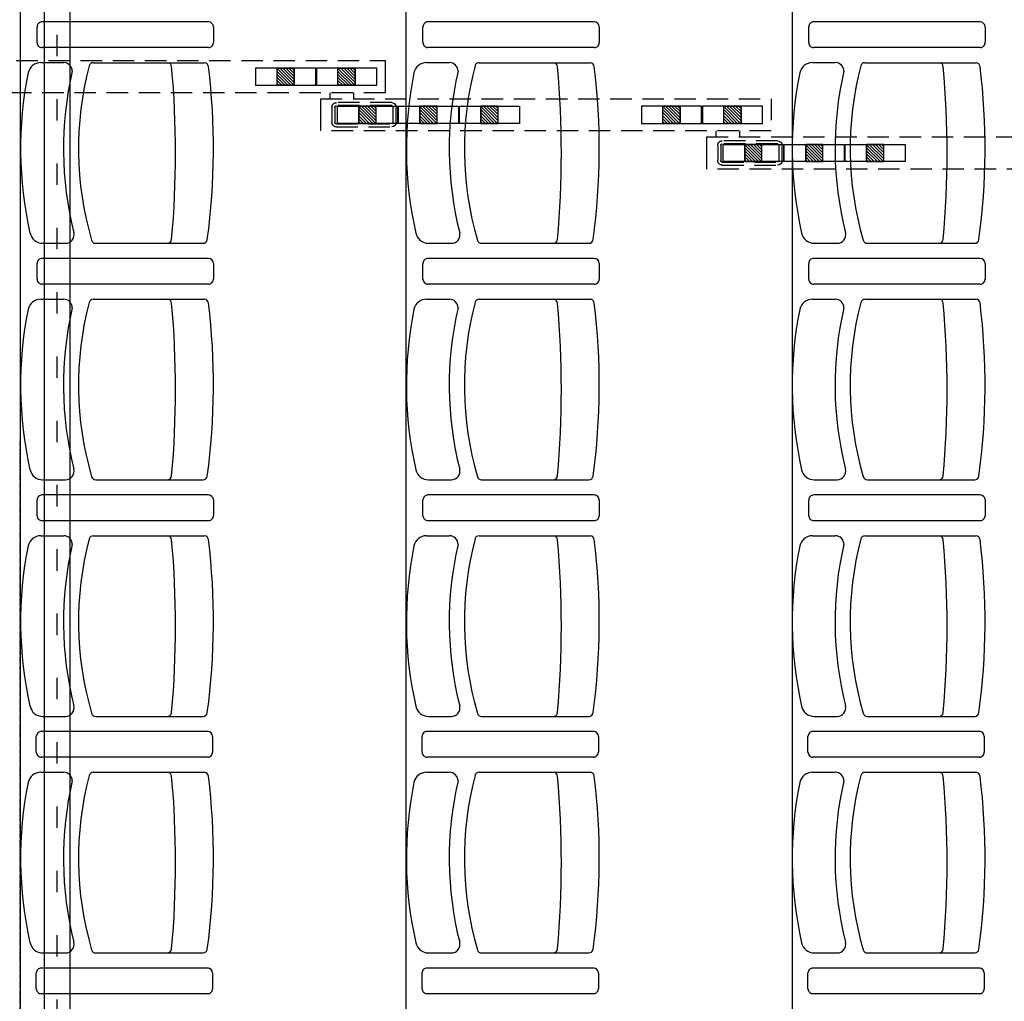
# Model space of a CAD drawing. Units: millimetres. Extents: x -1646 to 96220, y -18745 to 40556.
# Drawn here: x 26960 to 29257, y 19544 to 21833 of the extents above; entities that cross this region are included whole.
import ezdxf

# ---------------------------------------------------------------- set-up
doc = ezdxf.new("R2010")
doc.units = ezdxf.units.MM
for name, pattern in [('CACHE', [0.375, 0.25, -0.125]), ('HIDDEN', [0.5, 0.3, -0.2]), ('INTERROMPU2', [0.375, 0.25, -0.125]), ('JSI_TIC', [0.2, 0.05, -0.1, 0.05])]:
    doc.linetypes.add(name, pattern=pattern)
for name, color, linetype in [('00-T-BAT-caché', 251, 'CACHE'), ('AT_303_CACHE1', 251, 'HIDDEN'), ('JONZAC. Plancher Haut - PLAN HAUT R+2', 251, 'Continuous')]:
    doc.layers.add(name, color=color, linetype=linetype)

# ---------------------------------------------------------------- blocks, each defined once
blk = doc.blocks.new('2014-07-17 __ Scéno Agora R+1')
for p, q in [((105.7746, 168.1411), (105.7746, 186.0176)), ((106.6745, 168.1411), (106.6745, 186.0176)), ((107.5745, 185.9876), (107.5745, 168.1711)), ((106.213, 179.3165), (105.8248, 179.3165)), ((107.113, 179.3165), (106.7248, 179.3165)), ((108.013, 179.3165), (107.6248, 179.3165)), ((105.8133, 179.2681), (105.8133, 179.305)), ((106.2246, 179.305), (106.2246, 179.2681)), ((106.7133, 179.2681), (106.7133, 179.305)), ((107.1246, 179.305), (107.1246, 179.2681)), ((107.6133, 179.2681), (107.6133, 179.305)), ((108.0246, 179.305), (108.0246, 179.2681)), ((106.213, 179.2565), (105.8248, 179.2565)), ((107.113, 179.2565), (106.7248, 179.2565)), ((108.013, 179.2565), (107.6248, 179.2565)), ((105.8216, 179.2214), (105.8752, 179.2214)), ((105.9443, 179.2213), (106.204, 179.2213)), ((106.7216, 179.2214), (106.7752, 179.2214)), ((106.8443, 179.2213), (107.104, 179.2213)), ((107.6216, 179.2214), (107.6752, 179.2214)), ((107.7443, 179.2213), (108.004, 179.2213)), ((105.826, 178.8), (105.8795, 178.8)), ((105.9499, 178.8), (106.2003, 178.8)), ((106.726, 178.8), (106.7795, 178.8)), ((106.8499, 178.8), (107.1003, 178.8)), ((107.626, 178.8), (107.6795, 178.8)), ((107.7499, 178.8), (108.0003, 178.8)), ((106.213, 178.7647), (105.8248, 178.7647)), ((107.113, 178.7647), (106.7248, 178.7647)), ((108.013, 178.7647), (107.6248, 178.7647)), ((105.8133, 178.7163), (105.8133, 178.7532)), ((106.2246, 178.7532), (106.2246, 178.7163)), ((106.7133, 178.7163), (106.7133, 178.7532)), ((107.1246, 178.7532), (107.1246, 178.7163)), ((107.6133, 178.7163), (107.6133, 178.7532)), ((108.0246, 178.7532), (108.0246, 178.7163)), ((106.213, 178.7047), (105.8248, 178.7047)), ((107.113, 178.7047), (106.7248, 178.7047)), ((108.013, 178.7047), (107.6248, 178.7047)), ((105.8216, 178.6696), (105.8752, 178.6696)), ((105.9443, 178.6695), (106.204, 178.6695)), ((106.7216, 178.6696), (106.7752, 178.6696)), ((106.8443, 178.6695), (107.104, 178.6695)), ((107.6216, 178.6696), (107.6752, 178.6696)), ((107.7443, 178.6695), (108.004, 178.6695)), ((105.826, 178.2482), (105.8795, 178.2482)), ((105.9499, 178.2482), (106.2003, 178.2482)), ((106.726, 178.2482), (106.7795, 178.2482)), ((106.8499, 178.2482), (107.1003, 178.2482)), ((107.626, 178.2482), (107.6795, 178.2482)), ((107.7499, 178.2482), (108.0003, 178.2482)), ((106.213, 178.2129), (105.8248, 178.2129)), ((106.213, 178.2129), (105.8248, 178.2129)), ((107.113, 178.2129), (106.7248, 178.2129)), ((107.113, 178.2129), (106.7248, 178.2129)), ((108.013, 178.2129), (107.6248, 178.2129)), ((108.013, 178.2129), (107.6248, 178.2129)), ((105.8133, 178.1645), (105.8133, 178.2014)), ((106.2246, 178.2014), (106.2246, 178.1645)), ((106.7133, 178.1645), (106.7133, 178.2014)), ((107.1246, 178.2014), (107.1246, 178.1645)), ((107.6133, 178.1645), (107.6133, 178.2014)), ((108.0246, 178.2014), (108.0246, 178.1645)), ((106.213, 178.1529), (105.8248, 178.1529)), ((106.213, 178.1529), (105.8248, 178.1529)), ((107.113, 178.1529), (106.7248, 178.1529)), ((107.113, 178.1529), (106.7248, 178.1529)), ((108.013, 178.1529), (107.6248, 178.1529)), ((108.013, 178.1529), (107.6248, 178.1529)), ((105.8216, 178.1178), (105.8752, 178.1178)), ((105.9443, 178.1177), (106.204, 178.1177)), ((106.7216, 178.1178), (106.7752, 178.1178)), ((106.8443, 178.1177), (107.104, 178.1177)), ((107.6216, 178.1178), (107.6752, 178.1178)), ((107.7443, 178.1177), (108.004, 178.1177)), ((105.826, 177.6964), (105.8795, 177.6964)), ((105.9499, 177.6964), (106.2003, 177.6964)), ((106.726, 177.6964), (106.7795, 177.6964)), ((106.8499, 177.6964), (107.1003, 177.6964)), ((107.626, 177.6964), (107.6795, 177.6964)), ((107.7499, 177.6964), (108.0003, 177.6964)), ((106.2111, 177.6612), (105.8229, 177.6612)), ((106.213, 177.6611), (105.8248, 177.6611)), ((107.1111, 177.6612), (106.7229, 177.6612)), ((107.113, 177.6611), (106.7248, 177.6611)), ((108.0111, 177.6612), (107.6229, 177.6612)), ((108.013, 177.6611), (107.6248, 177.6611)), ((105.8114, 177.6128), (105.8114, 177.6497)), ((106.2227, 177.6497), (106.2227, 177.6128)), ((106.7114, 177.6128), (106.7114, 177.6497)), ((107.1227, 177.6497), (107.1227, 177.6128)), ((107.6114, 177.6128), (107.6114, 177.6497)), ((108.0227, 177.6497), (108.0227, 177.6128)), ((106.2111, 177.6012), (105.8229, 177.6012)), ((106.213, 177.6011), (105.8248, 177.6011)), ((107.1111, 177.6012), (106.7229, 177.6012)), ((107.113, 177.6011), (106.7248, 177.6011)), ((108.0111, 177.6012), (107.6229, 177.6012)), ((108.013, 177.6011), (107.6248, 177.6011)), ((105.8216, 177.566), (105.8752, 177.566)), ((105.9443, 177.5659), (106.204, 177.5659)), ((106.7216, 177.566), (106.7752, 177.566)), ((106.8443, 177.5659), (107.104, 177.5659)), ((107.6216, 177.566), (107.6752, 177.566)), ((107.7443, 177.5659), (108.004, 177.5659)), ((105.826, 177.1446), (105.8795, 177.1446)), ((105.9499, 177.1446), (106.2003, 177.1446)), ((106.726, 177.1446), (106.7795, 177.1446)), ((106.8499, 177.1446), (107.1003, 177.1446)), ((107.626, 177.1446), (107.6795, 177.1446)), ((107.7499, 177.1446), (108.0003, 177.1446)), ((106.2111, 177.1093), (105.8229, 177.1093)), ((106.213, 177.1093), (105.8248, 177.1093)), ((107.1111, 177.1093), (106.7229, 177.1093)), ((107.113, 177.1093), (106.7248, 177.1093)), ((108.0111, 177.1093), (107.6229, 177.1093)), ((108.013, 177.1093), (107.6248, 177.1093)), ((105.8114, 177.0609), (105.8114, 177.0978)), ((106.2227, 177.0978), (106.2227, 177.0609)), ((106.7114, 177.0609), (106.7114, 177.0978)), ((107.1227, 177.0978), (107.1227, 177.0609)), ((107.6114, 177.0609), (107.6114, 177.0978)), ((108.0227, 177.0978), (108.0227, 177.0609)), ((106.2111, 177.0493), (105.8229, 177.0493)), ((106.213, 177.0493), (105.8248, 177.0493)), ((107.1111, 177.0493), (106.7229, 177.0493)), ((107.113, 177.0493), (106.7248, 177.0493)), ((108.0111, 177.0493), (107.6229, 177.0493)), ((108.013, 177.0493), (107.6248, 177.0493))]:
    blk.add_line(p, q)
at = {"linetype": 'INTERROMPU2', "ltscale": 0.2}
for p, q in [((105.0147, 179.2262), (106.6253, 179.2263)), ((106.6253, 179.1513), (105.0147, 179.1513)), ((106.4752, 179.1373), (107.5253, 179.1373)), ((106.6404, 179.1281), (106.5114, 179.1281)), ((107.5253, 179.1373), (107.5253, 179.0623)), ((106.5009, 179.1176), (106.5009, 179.082)), ((106.5079, 179.1176), (106.5079, 179.082)), ((106.6404, 179.1211), (106.5114, 179.1211)), ((106.6439, 179.082), (106.6439, 179.1176)), ((106.6509, 179.082), (106.6509, 179.1176)), ((107.5253, 179.0623), (106.4752, 179.0623)), ((106.5114, 179.0785), (106.6404, 179.0785)), ((106.5114, 179.0715), (106.6404, 179.0715)), ((107.3752, 179.0483), (108.4252, 179.0483)), ((107.5404, 179.0391), (107.4114, 179.0391)), ((107.4009, 179.0286), (107.4009, 178.993)), ((107.4079, 179.0286), (107.4079, 178.993)), ((107.5404, 179.0321), (107.4114, 179.0321)), ((107.5439, 178.993), (107.5439, 179.0286)), ((107.5509, 178.993), (107.5509, 179.0286)), ((108.4252, 178.9733), (107.3752, 178.9733)), ((107.4114, 178.9895), (107.5404, 178.9895)), ((107.4114, 178.9825), (107.5404, 178.9825))]:
    blk.add_line(p, q, dxfattribs=at)
at = {"ltscale": 0.2}
for p, q in [((106.6253, 179.2263), (106.6253, 179.1513)), ((106.4631, 179.2088), (106.3229, 179.2088)), ((106.3229, 179.2088), (106.3229, 179.1687)), ((106.3729, 179.1687), (106.3729, 179.2088)), ((106.3729, 179.1687), (106.3729, 179.2088)), ((106.3729, 179.2088), (106.413, 179.2088)), ((106.4121, 179.1687), (106.3729, 179.2079)), ((106.405, 179.1687), (106.3729, 179.2008)), ((106.413, 179.1749), (106.3792, 179.2088)), ((106.413, 179.1749), (106.3792, 179.2088)), ((106.413, 179.182), (106.3862, 179.2088)), ((106.413, 179.1891), (106.3933, 179.2088)), ((106.413, 179.1962), (106.4004, 179.2088)), ((106.413, 179.2033), (106.4075, 179.2088)), ((106.413, 179.1687), (106.413, 179.2088)), ((106.413, 179.2088), (106.413, 179.1687)), ((106.4631, 179.1687), (106.4631, 179.2088)), ((106.6053, 179.2088), (106.4651, 179.2088)), ((106.4651, 179.2088), (106.4651, 179.1687)), ((106.5151, 179.1687), (106.5151, 179.2088)), ((106.5151, 179.1687), (106.5151, 179.2088)), ((106.5151, 179.2088), (106.5552, 179.2088)), ((106.5543, 179.1687), (106.5151, 179.2079)), ((106.5473, 179.1687), (106.5151, 179.2008)), ((106.5552, 179.1749), (106.5214, 179.2088)), ((106.5552, 179.1749), (106.5214, 179.2088)), ((106.5552, 179.182), (106.5284, 179.2088)), ((106.5552, 179.1891), (106.5355, 179.2088)), ((106.5552, 179.1962), (106.5426, 179.2088)), ((106.5552, 179.2033), (106.5497, 179.2088)), ((106.5552, 179.1687), (106.5552, 179.2088)), ((106.5552, 179.2088), (106.5552, 179.1687)), ((106.6053, 179.1687), (106.6053, 179.2088)), ((106.398, 179.1687), (106.3729, 179.1937)), ((106.3909, 179.1687), (106.3729, 179.1867)), ((106.3838, 179.1687), (106.3729, 179.1796)), ((106.5402, 179.1687), (106.5151, 179.1937)), ((106.5331, 179.1687), (106.5151, 179.1867)), ((106.526, 179.1687), (106.5151, 179.1796)), ((106.3229, 179.1687), (106.4631, 179.1687)), ((106.3767, 179.1687), (106.3729, 179.1725)), ((106.413, 179.1687), (106.3729, 179.1687)), ((106.4651, 179.1687), (106.6053, 179.1687)), ((106.4962, 179.1512), (106.4962, 179.1373)), ((106.5189, 179.1687), (106.5151, 179.1725)), ((106.5552, 179.1687), (106.5151, 179.1687)), ((106.5514, 179.1513), (106.5514, 179.1374)), ((106.4752, 179.0623), (106.4752, 179.1373)), ((106.5138, 179.1198), (106.654, 179.1198)), ((106.5138, 179.0797), (106.5138, 179.1198)), ((106.5639, 179.0797), (106.5639, 179.1198)), ((106.604, 179.1198), (106.5639, 179.1198)), ((106.5639, 179.1198), (106.5639, 179.0797)), ((106.6031, 179.0797), (106.5639, 179.1189)), ((106.596, 179.0797), (106.5639, 179.1118)), ((106.604, 179.0859), (106.5701, 179.1198)), ((106.604, 179.0859), (106.5701, 179.1198)), ((106.604, 179.093), (106.5772, 179.1198)), ((106.604, 179.1001), (106.5843, 179.1198)), ((106.604, 179.1072), (106.5914, 179.1198)), ((106.604, 179.1143), (106.5984, 179.1198)), ((106.604, 179.0797), (106.604, 179.1198)), ((106.604, 179.0797), (106.604, 179.1198)), ((106.654, 179.1198), (106.654, 179.0797)), ((106.656, 179.1198), (106.7962, 179.1198)), ((106.656, 179.0797), (106.656, 179.1198)), ((106.7061, 179.0797), (106.7061, 179.1198)), ((106.7462, 179.1198), (106.7061, 179.1198)), ((106.7061, 179.1198), (106.7061, 179.0797)), ((106.7453, 179.0797), (106.7061, 179.1189)), ((106.7382, 179.0797), (106.7061, 179.1118)), ((106.7462, 179.0859), (106.7123, 179.1198)), ((106.7462, 179.0859), (106.7123, 179.1198)), ((106.7462, 179.093), (106.7194, 179.1198)), ((106.7462, 179.1001), (106.7265, 179.1198)), ((106.7462, 179.1072), (106.7336, 179.1198)), ((106.7462, 179.1143), (106.7406, 179.1198)), ((106.7462, 179.0797), (106.7462, 179.1198)), ((106.7462, 179.0797), (106.7462, 179.1198)), ((106.7962, 179.1198), (106.7962, 179.0797)), ((106.7982, 179.1198), (106.9384, 179.1198)), ((106.7982, 179.0797), (106.7982, 179.1198)), ((106.8483, 179.0797), (106.8483, 179.1198)), ((106.8884, 179.1198), (106.8483, 179.1198)), ((106.8483, 179.1198), (106.8483, 179.0797)), ((106.8875, 179.0797), (106.8483, 179.1189)), ((106.8804, 179.0797), (106.8483, 179.1118)), ((106.8884, 179.0859), (106.8545, 179.1198)), ((106.8884, 179.0859), (106.8545, 179.1198)), ((106.8884, 179.093), (106.8616, 179.1198)), ((106.8884, 179.1001), (106.8687, 179.1198)), ((106.8884, 179.1072), (106.8758, 179.1198)), ((106.8884, 179.1143), (106.8828, 179.1198)), ((106.8884, 179.0797), (106.8884, 179.1198)), ((106.8884, 179.0797), (106.8884, 179.1198)), ((106.9384, 179.1198), (106.9384, 179.0797)), ((107.363, 179.1198), (107.2228, 179.1198)), ((107.2228, 179.1198), (107.2228, 179.0797)), ((107.2729, 179.0797), (107.2729, 179.1198)), ((107.2729, 179.0797), (107.2729, 179.1198)), ((107.2729, 179.1198), (107.313, 179.1198)), ((107.3121, 179.0797), (107.2729, 179.1189)), ((107.305, 179.0797), (107.2729, 179.1118)), ((107.313, 179.0859), (107.2791, 179.1198)), ((107.313, 179.0859), (107.2791, 179.1198)), ((107.313, 179.093), (107.2862, 179.1198)), ((107.313, 179.1001), (107.2933, 179.1198)), ((107.313, 179.1072), (107.3004, 179.1198)), ((107.313, 179.1143), (107.3074, 179.1198)), ((107.313, 179.0797), (107.313, 179.1198)), ((107.313, 179.1198), (107.313, 179.0797)), ((107.363, 179.0797), (107.363, 179.1198)), ((107.5052, 179.1198), (107.365, 179.1198)), ((107.365, 179.1198), (107.365, 179.0797)), ((107.4151, 179.0797), (107.4151, 179.1198)), ((107.4151, 179.0797), (107.4151, 179.1198)), ((107.4151, 179.1198), (107.4552, 179.1198)), ((107.4543, 179.0797), (107.4151, 179.1189)), ((107.4472, 179.0797), (107.4151, 179.1118)), ((107.4552, 179.0859), (107.4213, 179.1198)), ((107.4552, 179.0859), (107.4213, 179.1198)), ((107.4552, 179.093), (107.4284, 179.1198)), ((107.4552, 179.1001), (107.4355, 179.1198)), ((107.4552, 179.1072), (107.4426, 179.1198)), ((107.4552, 179.1143), (107.4496, 179.1198)), ((107.4552, 179.0797), (107.4552, 179.1198)), ((107.4552, 179.1198), (107.4552, 179.0797)), ((107.5052, 179.0797), (107.5052, 179.1198)), ((106.5889, 179.0797), (106.5639, 179.1048)), ((106.5818, 179.0797), (106.5639, 179.0977)), ((106.5748, 179.0797), (106.5639, 179.0906)), ((106.5677, 179.0797), (106.5639, 179.0835)), ((106.7311, 179.0797), (106.7061, 179.1048)), ((106.7241, 179.0797), (106.7061, 179.0977)), ((106.717, 179.0797), (106.7061, 179.0906)), ((106.7099, 179.0797), (106.7061, 179.0835)), ((106.8733, 179.0797), (106.8483, 179.1048)), ((106.8663, 179.0797), (106.8483, 179.0977)), ((106.8592, 179.0797), (106.8483, 179.0906)), ((106.8521, 179.0797), (106.8483, 179.0835)), ((107.2979, 179.0797), (107.2729, 179.1048)), ((107.2908, 179.0797), (107.2729, 179.0977)), ((107.2838, 179.0797), (107.2729, 179.0906)), ((107.2767, 179.0797), (107.2729, 179.0835)), ((107.4401, 179.0797), (107.4151, 179.1048)), ((107.433, 179.0797), (107.4151, 179.0977)), ((107.426, 179.0797), (107.4151, 179.0906)), ((107.4189, 179.0797), (107.4151, 179.0835)), ((106.654, 179.0797), (106.5138, 179.0797)), ((106.5639, 179.0797), (106.604, 179.0797)), ((106.7962, 179.0797), (106.656, 179.0797)), ((106.7061, 179.0797), (106.7462, 179.0797)), ((106.9384, 179.0797), (106.7982, 179.0797)), ((106.8483, 179.0797), (106.8884, 179.0797)), ((107.2228, 179.0797), (107.363, 179.0797)), ((107.313, 179.0797), (107.2729, 179.0797)), ((107.365, 179.0797), (107.5052, 179.0797)), ((107.3962, 179.0622), (107.3962, 179.0483)), ((107.4552, 179.0797), (107.4151, 179.0797)), ((107.4513, 179.0623), (107.4513, 179.0484)), ((107.3752, 178.9733), (107.3752, 179.0483)), ((107.4138, 179.0308), (107.554, 179.0308)), ((107.4138, 178.9907), (107.4138, 179.0308)), ((107.4639, 178.9907), (107.4639, 179.0308)), ((107.5039, 179.0308), (107.4639, 179.0308)), ((107.4639, 179.0308), (107.4639, 178.9907)), ((107.5031, 178.9907), (107.4639, 179.0299)), ((107.496, 178.9907), (107.4639, 179.0228)), ((107.4889, 178.9907), (107.4639, 179.0158)), ((107.5039, 178.997), (107.4701, 179.0308)), ((107.5039, 178.997), (107.4701, 179.0308)), ((107.5039, 179.004), (107.4772, 179.0308)), ((107.5039, 179.0111), (107.4842, 179.0308)), ((107.5039, 179.0182), (107.4913, 179.0308)), ((107.5039, 179.0253), (107.4984, 179.0308)), ((107.5039, 178.9907), (107.5039, 179.0308)), ((107.5039, 178.9907), (107.5039, 179.0308)), ((107.554, 179.0308), (107.554, 178.9907)), ((107.556, 179.0308), (107.6962, 179.0308)), ((107.556, 178.9907), (107.556, 179.0308)), ((107.6061, 178.9907), (107.6061, 179.0308)), ((107.6461, 179.0308), (107.6061, 179.0308)), ((107.6061, 179.0308), (107.6061, 178.9907)), ((107.6453, 178.9907), (107.6061, 179.0299)), ((107.6382, 178.9907), (107.6061, 179.0228)), ((107.6311, 178.9907), (107.6061, 179.0158)), ((107.6461, 178.997), (107.6123, 179.0308)), ((107.6461, 178.997), (107.6123, 179.0308)), ((107.6461, 179.004), (107.6194, 179.0308)), ((107.6461, 179.0111), (107.6264, 179.0308)), ((107.6461, 179.0182), (107.6335, 179.0308)), ((107.6461, 179.0253), (107.6406, 179.0308)), ((107.6461, 178.9907), (107.6461, 179.0308)), ((107.6461, 178.9907), (107.6461, 179.0308)), ((107.6962, 179.0308), (107.6962, 178.9907)), ((107.6982, 179.0308), (107.8384, 179.0308)), ((107.6982, 178.9907), (107.6982, 179.0308)), ((107.7483, 178.9907), (107.7483, 179.0308)), ((107.7883, 179.0308), (107.7483, 179.0308)), ((107.7483, 179.0308), (107.7483, 178.9907)), ((107.7875, 178.9907), (107.7483, 179.0299)), ((107.7804, 178.9907), (107.7483, 179.0228)), ((107.7733, 178.9907), (107.7483, 179.0158)), ((107.7883, 178.997), (107.7545, 179.0308)), ((107.7883, 178.997), (107.7545, 179.0308)), ((107.7883, 179.004), (107.7616, 179.0308)), ((107.7883, 179.0111), (107.7686, 179.0308)), ((107.7883, 179.0182), (107.7757, 179.0308)), ((107.7883, 179.0253), (107.7828, 179.0308)), ((107.7883, 178.9907), (107.7883, 179.0308)), ((107.7883, 178.9907), (107.7883, 179.0308)), ((107.8384, 179.0308), (107.8384, 178.9907)), ((107.554, 178.9907), (107.4138, 178.9907)), ((107.4818, 178.9907), (107.4639, 179.0087)), ((107.4747, 178.9907), (107.4639, 179.0016)), ((107.4676, 178.9907), (107.4639, 178.9945)), ((107.4639, 178.9907), (107.5039, 178.9907)), ((107.6962, 178.9907), (107.556, 178.9907)), ((107.624, 178.9907), (107.6061, 179.0087)), ((107.6169, 178.9907), (107.6061, 179.0016)), ((107.6098, 178.9907), (107.6061, 178.9945)), ((107.6061, 178.9907), (107.6461, 178.9907)), ((107.8384, 178.9907), (107.6982, 178.9907)), ((107.7662, 178.9907), (107.7483, 179.0087)), ((107.7591, 178.9907), (107.7483, 179.0016)), ((107.7521, 178.9907), (107.7483, 178.9945)), ((107.7483, 178.9907), (107.7883, 178.9907))]:
    blk.add_line(p, q, dxfattribs=at)
for centre, radius, start, end in [((105.8248, 179.305, 0), 0.0115, 90, 180.0082), ((106.213, 179.305, 0), 0.0115, 0, 90), ((106.7248, 179.305, 0), 0.0115, 90, 180.0082), ((107.113, 179.305, 0), 0.0115, 0, 90), ((107.6248, 179.305, 0), 0.0115, 90, 180.0082), ((108.013, 179.305, 0), 0.0115, 0, 90), ((105.8248, 179.2681, 0), 0.0115, 179.9918, 270), ((106.213, 179.2681, 0), 0.0115, 270, 0.0077), ((106.7248, 179.2681, 0), 0.0115, 179.9918, 270), ((107.113, 179.2681, 0), 0.0115, 270, 0.0077), ((107.6248, 179.2681, 0), 0.0115, 179.9918, 270), ((108.013, 179.2681, 0), 0.0115, 270, 0.0077), ((105.8216, 179.1914), 0.03, 90, 167.8314), ((105.8752, 179.2014), 0.02, 359.7402, 90), ((105.9443, 179.2113), 0.01, 90, 164.4142), ((106.1171, 179.2114), 0.01, 4.6747, 84.7523), ((106.2029, 179.2114), 0.01, 7.4121, 83.7465), ((106.7216, 179.1914), 0.03, 90, 167.8314), ((106.7752, 179.2014), 0.02, 359.7402, 90), ((106.8443, 179.2113), 0.01, 90, 164.4142), ((107.0171, 179.2114), 0.01, 4.6747, 84.7523), ((107.1029, 179.2114), 0.01, 7.4121, 83.7465), ((107.6216, 179.1914), 0.03, 90, 167.8314), ((107.6752, 179.2014), 0.02, 359.7402, 90), ((107.7443, 179.2113), 0.01, 90, 164.4142), ((107.9171, 179.2114), 0.01, 4.6747, 84.7523), ((108.0029, 179.2114), 0.01, 7.4121, 83.7465), ((106.6674, 179.0208), 0.8928, 168.5705, 192.752), ((106.676, 179.0208), 0.8014, 166.9836, 194.1614), ((106.6716, 179.0208), 0.7618, 165.3068, 196.2706), ((103.8873, 179.0107), 2.2488, 354.8592, 5.1394), ((104.6509, 179.0208), 1.5737, 352.2565, 7.0037), ((107.5674, 179.0208), 0.8928, 168.5705, 192.752), ((107.576, 179.0208), 0.8014, 166.9836, 194.1614), ((107.5716, 179.0208), 0.7618, 165.3068, 196.2706), ((104.7873, 179.0107), 2.2488, 354.8592, 5.1394), ((105.5509, 179.0208), 1.5737, 352.2565, 7.0037), ((108.4674, 179.0208), 0.8928, 168.5705, 192.752), ((108.476, 179.0208), 0.8014, 166.9836, 194.1614), ((108.4716, 179.0208), 0.7618, 165.3068, 196.2706), ((105.6873, 179.0107), 2.2488, 354.8592, 5.1394), ((106.4509, 179.0208), 1.5737, 352.2565, 7.0037), ((105.826, 178.83), 0.03, 192.1686, 270), ((105.8795, 178.82), 0.02, 270, 13.5115), ((105.9499, 178.81), 0.01, 195.5858, 270), ((106.1171, 178.81), 0.01, 270, 355.3253), ((106.2003, 178.81), 0.01, 270, 352.5879), ((106.726, 178.83), 0.03, 192.1686, 270), ((106.7795, 178.82), 0.02, 270, 13.5115), ((106.8499, 178.81), 0.01, 195.5858, 270), ((107.0171, 178.81), 0.01, 270, 355.3253), ((107.1003, 178.81), 0.01, 270, 352.5879), ((107.626, 178.83), 0.03, 192.1686, 270), ((107.6795, 178.82), 0.02, 270, 13.5115), ((107.7499, 178.81), 0.01, 195.5858, 270), ((107.9171, 178.81), 0.01, 270, 355.3253), ((108.0003, 178.81), 0.01, 270, 352.5879), ((105.8248, 178.7532, 0), 0.0115, 90, 180.0082), ((106.213, 178.7532, 0), 0.0115, 0, 90), ((106.7248, 178.7532, 0), 0.0115, 90, 180.0082), ((107.113, 178.7532, 0), 0.0115, 0, 90), ((107.6248, 178.7532, 0), 0.0115, 90, 180.0082), ((108.013, 178.7532, 0), 0.0115, 0, 90), ((105.8248, 178.7163, 0), 0.0115, 179.9918, 270), ((106.213, 178.7163, 0), 0.0115, 270, 0.0077), ((106.7248, 178.7163, 0), 0.0115, 179.9918, 270), ((107.113, 178.7163, 0), 0.0115, 270, 0.0077), ((107.6248, 178.7163, 0), 0.0115, 179.9918, 270), ((108.013, 178.7163, 0), 0.0115, 270, 0.0077), ((105.8216, 178.6396), 0.03, 90, 167.8314), ((105.8752, 178.6496), 0.02, 359.7402, 90), ((105.9443, 178.6595), 0.01, 90, 164.4142), ((106.1171, 178.6595), 0.01, 4.6747, 84.7523), ((106.2029, 178.6596), 0.01, 7.4121, 83.7465), ((106.7216, 178.6396), 0.03, 90, 167.8314), ((106.7752, 178.6496), 0.02, 359.7402, 90), ((106.8443, 178.6595), 0.01, 90, 164.4142), ((107.0171, 178.6595), 0.01, 4.6747, 84.7523), ((107.1029, 178.6596), 0.01, 7.4121, 83.7465), ((107.6216, 178.6396), 0.03, 90, 167.8314), ((107.6752, 178.6496), 0.02, 359.7402, 90), ((107.7443, 178.6595), 0.01, 90, 164.4142), ((107.9171, 178.6595), 0.01, 4.6747, 84.7523), ((108.0029, 178.6596), 0.01, 7.4121, 83.7465), ((106.6674, 178.469), 0.8928, 168.5705, 192.752), ((106.676, 178.469), 0.8014, 166.9836, 194.1614), ((106.6716, 178.469), 0.7618, 165.3068, 196.2706), ((103.8873, 178.4589), 2.2488, 354.8592, 5.1394), ((104.6509, 178.469), 1.5737, 352.2565, 7.0037), ((107.5674, 178.469), 0.8928, 168.5705, 192.752), ((107.576, 178.469), 0.8014, 166.9836, 194.1614), ((107.5716, 178.469), 0.7618, 165.3068, 196.2706), ((104.7873, 178.4589), 2.2488, 354.8592, 5.1394), ((105.5509, 178.469), 1.5737, 352.2565, 7.0037), ((108.4674, 178.469), 0.8928, 168.5705, 192.752), ((108.476, 178.469), 0.8014, 166.9836, 194.1614), ((108.4716, 178.469), 0.7618, 165.3068, 196.2706), ((105.6873, 178.4589), 2.2488, 354.8592, 5.1394), ((106.4509, 178.469), 1.5737, 352.2565, 7.0037), ((105.826, 178.2782), 0.03, 192.1686, 270), ((105.8795, 178.2682), 0.02, 270, 13.5115), ((105.9499, 178.2582), 0.01, 195.5858, 270), ((106.1171, 178.2582), 0.01, 270, 355.3253), ((106.2003, 178.2582), 0.01, 270, 352.5879), ((106.726, 178.2782), 0.03, 192.1686, 270), ((106.7795, 178.2682), 0.02, 270, 13.5115), ((106.8499, 178.2582), 0.01, 195.5858, 270), ((107.0171, 178.2582), 0.01, 270, 355.3253), ((107.1003, 178.2582), 0.01, 270, 352.5879), ((107.626, 178.2782), 0.03, 192.1686, 270), ((107.6795, 178.2682), 0.02, 270, 13.5115), ((107.7499, 178.2582), 0.01, 195.5858, 270), ((107.9171, 178.2582), 0.01, 270, 355.3253), ((108.0003, 178.2582), 0.01, 270, 352.5879), ((105.8248, 178.2014, 0), 0.0115, 90, 180.0082), ((106.213, 178.2014, 0), 0.0115, 0, 90), ((106.7248, 178.2014, 0), 0.0115, 90, 180.0082), ((107.113, 178.2014, 0), 0.0115, 0, 90), ((107.6248, 178.2014, 0), 0.0115, 90, 180.0082), ((108.013, 178.2014, 0), 0.0115, 0, 90), ((105.8248, 178.1645, 0), 0.0115, 179.9918, 270), ((106.213, 178.1645, 0), 0.0115, 270, 0.0077), ((106.7248, 178.1645, 0), 0.0115, 179.9918, 270), ((107.113, 178.1645, 0), 0.0115, 270, 0.0077), ((107.6248, 178.1645, 0), 0.0115, 179.9918, 270), ((108.013, 178.1645, 0), 0.0115, 270, 0.0077), ((105.8216, 178.0878), 0.03, 90, 167.8314), ((105.8752, 178.0978), 0.02, 359.7402, 90), ((105.9443, 178.1077), 0.01, 90, 164.4142), ((106.1171, 178.1077), 0.01, 4.6747, 84.7523), ((106.2029, 178.1078), 0.01, 7.4121, 83.7465), ((106.7216, 178.0878), 0.03, 90, 167.8314), ((106.7752, 178.0978), 0.02, 359.7402, 90), ((106.8443, 178.1077), 0.01, 90, 164.4142), ((107.0171, 178.1077), 0.01, 4.6747, 84.7523), ((107.1029, 178.1078), 0.01, 7.4121, 83.7465), ((107.6216, 178.0878), 0.03, 90, 167.8314), ((107.6752, 178.0978), 0.02, 359.7402, 90), ((107.7443, 178.1077), 0.01, 90, 164.4142), ((107.9171, 178.1077), 0.01, 4.6747, 84.7523), ((108.0029, 178.1078), 0.01, 7.4121, 83.7465), ((106.676, 177.9172), 0.8014, 166.9836, 194.1614), ((106.6716, 177.9172), 0.7618, 165.3068, 196.2706), ((103.8873, 177.9071), 2.2488, 354.8592, 5.1394), ((104.6509, 177.9172), 1.5737, 352.2565, 7.0037), ((107.576, 177.9172), 0.8014, 166.9836, 194.1614), ((107.5716, 177.9172), 0.7618, 165.3068, 196.2706), ((104.7873, 177.9071), 2.2488, 354.8592, 5.1394), ((105.5509, 177.9172), 1.5737, 352.2565, 7.0037), ((108.476, 177.9172), 0.8014, 166.9836, 194.1614), ((108.4716, 177.9172), 0.7618, 165.3068, 196.2706), ((105.6873, 177.9071), 2.2488, 354.8592, 5.1394), ((106.4509, 177.9172), 1.5737, 352.2565, 7.0037), ((106.6674, 177.9172), 0.8928, 168.5705, 192.752), ((107.5674, 177.9172), 0.8928, 168.5705, 192.752), ((108.4674, 177.9172), 0.8928, 168.5705, 192.752), ((105.826, 177.7264), 0.03, 192.1686, 270), ((105.8795, 177.7164), 0.02, 270, 13.5115), ((106.1171, 177.7064), 0.01, 270, 355.3253), ((106.2003, 177.7064), 0.01, 270, 352.5879), ((106.726, 177.7264), 0.03, 192.1686, 270), ((106.7795, 177.7164), 0.02, 270, 13.5115), ((107.0171, 177.7064), 0.01, 270, 355.3253), ((107.1003, 177.7064), 0.01, 270, 352.5879), ((107.626, 177.7264), 0.03, 192.1686, 270), ((107.6795, 177.7164), 0.02, 270, 13.5115), ((107.9171, 177.7064), 0.01, 270, 355.3253), ((108.0003, 177.7064), 0.01, 270, 352.5879), ((105.9499, 177.7064), 0.01, 195.5858, 270), ((106.8499, 177.7064), 0.01, 195.5858, 270), ((107.7499, 177.7064), 0.01, 195.5858, 270), ((105.8229, 177.6497, 0), 0.0115, 90, 180.0082), ((106.2111, 177.6497, 0), 0.0115, 0, 90), ((106.7229, 177.6497, 0), 0.0115, 90, 180.0082), ((107.1111, 177.6497, 0), 0.0115, 0, 90), ((107.6229, 177.6497, 0), 0.0115, 90, 180.0082), ((108.0111, 177.6497, 0), 0.0115, 0, 90), ((105.8229, 177.6128, 0), 0.0115, 179.9918, 270), ((106.2111, 177.6128, 0), 0.0115, 270, 0.0077), ((106.7229, 177.6128, 0), 0.0115, 179.9918, 270), ((107.1111, 177.6128, 0), 0.0115, 270, 0.0077), ((107.6229, 177.6128, 0), 0.0115, 179.9918, 270), ((108.0111, 177.6128, 0), 0.0115, 270, 0.0077), ((105.8216, 177.536), 0.03, 90, 167.8314), ((106.676, 177.3654), 0.8014, 166.9836, 194.1614), ((105.8752, 177.546), 0.02, 359.7402, 90), ((106.6716, 177.3654), 0.7618, 165.3068, 196.2706), ((105.9443, 177.5559), 0.01, 90, 164.4142), ((106.1171, 177.5559), 0.01, 4.6747, 84.7523), ((103.8873, 177.3553), 2.2488, 354.8592, 5.1394), ((106.2029, 177.556), 0.01, 7.4121, 83.7465), ((104.6509, 177.3654), 1.5737, 352.2565, 7.0037), ((106.7216, 177.536), 0.03, 90, 167.8314), ((107.576, 177.3654), 0.8014, 166.9836, 194.1614), ((106.7752, 177.546), 0.02, 359.7402, 90), ((107.5716, 177.3654), 0.7618, 165.3068, 196.2706), ((106.8443, 177.5559), 0.01, 90, 164.4142), ((107.0171, 177.5559), 0.01, 4.6747, 84.7523), ((104.7873, 177.3553), 2.2488, 354.8592, 5.1394), ((107.1029, 177.556), 0.01, 7.4121, 83.7465), ((105.5509, 177.3654), 1.5737, 352.2565, 7.0037), ((107.6216, 177.536), 0.03, 90, 167.8314), ((108.476, 177.3654), 0.8014, 166.9836, 194.1614), ((107.6752, 177.546), 0.02, 359.7402, 90), ((108.4716, 177.3654), 0.7618, 165.3068, 196.2706), ((107.7443, 177.5559), 0.01, 90, 164.4142), ((107.9171, 177.5559), 0.01, 4.6747, 84.7523), ((105.6873, 177.3553), 2.2488, 354.8592, 5.1394), ((108.0029, 177.556), 0.01, 7.4121, 83.7465), ((106.4509, 177.3654), 1.5737, 352.2565, 7.0037), ((106.6674, 177.3654), 0.8928, 168.5705, 192.752), ((107.5674, 177.3654), 0.8928, 168.5705, 192.752), ((108.4674, 177.3654), 0.8928, 168.5705, 192.752), ((105.826, 177.1746), 0.03, 192.1686, 270), ((105.8795, 177.1646), 0.02, 270, 13.5115), ((106.1171, 177.1546), 0.01, 270, 355.3253), ((106.2003, 177.1546), 0.01, 270, 352.5879), ((106.726, 177.1746), 0.03, 192.1686, 270), ((106.7795, 177.1646), 0.02, 270, 13.5115), ((107.0171, 177.1546), 0.01, 270, 355.3253), ((107.1003, 177.1546), 0.01, 270, 352.5879), ((107.626, 177.1746), 0.03, 192.1686, 270), ((107.6795, 177.1646), 0.02, 270, 13.5115), ((107.9171, 177.1546), 0.01, 270, 355.3253), ((108.0003, 177.1546), 0.01, 270, 352.5879), ((105.9499, 177.1546), 0.01, 195.5858, 270), ((106.8499, 177.1546), 0.01, 195.5858, 270), ((107.7499, 177.1546), 0.01, 195.5858, 270), ((105.8229, 177.0978, 0), 0.0115, 90, 180.0082), ((106.2111, 177.0978, 0), 0.0115, 0, 90), ((106.7229, 177.0978, 0), 0.0115, 90, 180.0082), ((107.1111, 177.0978, 0), 0.0115, 0, 90), ((107.6229, 177.0978, 0), 0.0115, 90, 180.0082), ((108.0111, 177.0978, 0), 0.0115, 0, 90), ((105.8229, 177.0609, 0), 0.0115, 179.9918, 270), ((106.2111, 177.0609, 0), 0.0115, 270, 0.0077), ((106.7229, 177.0609, 0), 0.0115, 179.9918, 270), ((107.1111, 177.0609, 0), 0.0115, 270, 0.0077), ((107.6229, 177.0609, 0), 0.0115, 179.9918, 270), ((108.0111, 177.0609, 0), 0.0115, 270, 0.0077)]:
    blk.add_arc(centre, radius, start, end)
at = {"linetype": 'INTERROMPU2', "ltscale": 0.2, "extrusion": (0, 0, -1)}
for centre, major_axis, start_param, end_param in [((106.5114, 179.1176), (0.0025, 0.0102), 4.475227, 6.046024), ((106.5114, 179.1176), (-0.0034, 0.00082), 6.046024, 7.61682), ((106.5114, 179.082), (-0.0102, 0.0025), 4.475227, 6.046024), ((106.5114, 179.082), (-0.0034, 0.00082), 4.475227, 6.046024), ((107.4114, 179.0286), (0.0025, 0.0102), 4.475227, 6.046024), ((107.4114, 179.0286), (-0.0034, 0.00082), 6.046024, 7.61682), ((107.4114, 178.993), (-0.0102, 0.0025), 4.475227, 6.046024), ((107.4114, 178.993), (-0.0034, 0.00082), 4.475227, 6.046024)]:
    blk.add_ellipse(centre, major_axis=major_axis, ratio=1, start_param=start_param, end_param=end_param, dxfattribs=at)
at = {"extrusion": (0, 0, -1)}
for centre, major_axis in [((106.6404, 179.1176), (-0.0102, 0.0025)), ((106.6404, 179.1176), (-0.0034, 0.00082)), ((106.6404, 179.082), (0.0025, 0.0102)), ((106.6404, 179.082), (0.00082, 0.0034)), ((107.5404, 179.0286), (-0.0102, 0.0025)), ((107.5404, 179.0286), (-0.0034, 0.00082)), ((107.5404, 178.993), (0.0025, 0.0102)), ((107.5404, 178.993), (0.00082, 0.0034))]:
    blk.add_ellipse(centre, major_axis=major_axis, ratio=1, start_param=1.333635, end_param=2.904431, dxfattribs=at)
blk = doc.blocks.new('FOND DE PLAN')
at = {"layer": 'JONZAC. Plancher Haut - PLAN HAUT R+2', "linetype": 'JSI_TIC', "flags": 128}
blk.add_lwpolyline([(4371.1034, -972.6417), (4366.7286, -972.6417), (4354.9825, -973.0299, 0.404568), (4354.0156, -974.0294), (4354.0156, -992.0127, 0.404568), (4354.9825, -993.0121), (4366.7261, -993.4004), (4371.1034, -993.4004)], format="xyb", dxfattribs=at)
at = {"layer": 'JONZAC. Plancher Haut - PLAN HAUT R+2', "flags": 128}
for points in [[(4356.8069, -972.9396), (4354.9816, -973, 0.404568), (4353.9856, -974.0294), (4353.9856, -992.0127, 0.404568), (4354.9816, -993.0421), (4356.8069, -993.1025)], [(4356.8069, -972.9997), (4354.9835, -973.0599, 0.404568), (4354.0456, -974.0294), (4354.0456, -992.0127, 0.404568), (4354.9835, -992.9821), (4356.8069, -993.0424)]]:
    blk.add_lwpolyline(points, format="xyb", dxfattribs=at)
at = {"layer": 'JONZAC. Plancher Haut - PLAN HAUT R+2'}
blk.add_blockref('2014-07-17 __ Scéno Agora R+1', (4248.156, -1160.1004), dxfattribs=at)

msp = doc.modelspace()

# ---------------------------------------------------------------- linework, layer by layer
at = {"layer": '00-T-BAT-caché', "linetype": 'JSI_TIC', "ltscale": 2}
msp.add_line((26960.4, 10652.9, 0), (26963, 28529.4, 0), dxfattribs=at)
at = {"layer": 'AT_303_CACHE1', "ltscale": 0.35}
for p, q in [((27862.3, 10652.9, 0), (27862.3, 28529.4, 0)), ((28762.4, 28499.4, 0), (28762.3, 10682.9, 0))]:
    msp.add_line(p, q, dxfattribs=at)

# ---------------------------------------------------------------- block references
at = {"color": 30, "true_color": 0xf8991e, "xscale": 1000, "yscale": 1000, "zscale": 1000}
msp.add_blockref('FOND DE PLAN', (-4326968.2, 1002612.2), dxfattribs=at)

doc.saveas('drawing.dxf')
